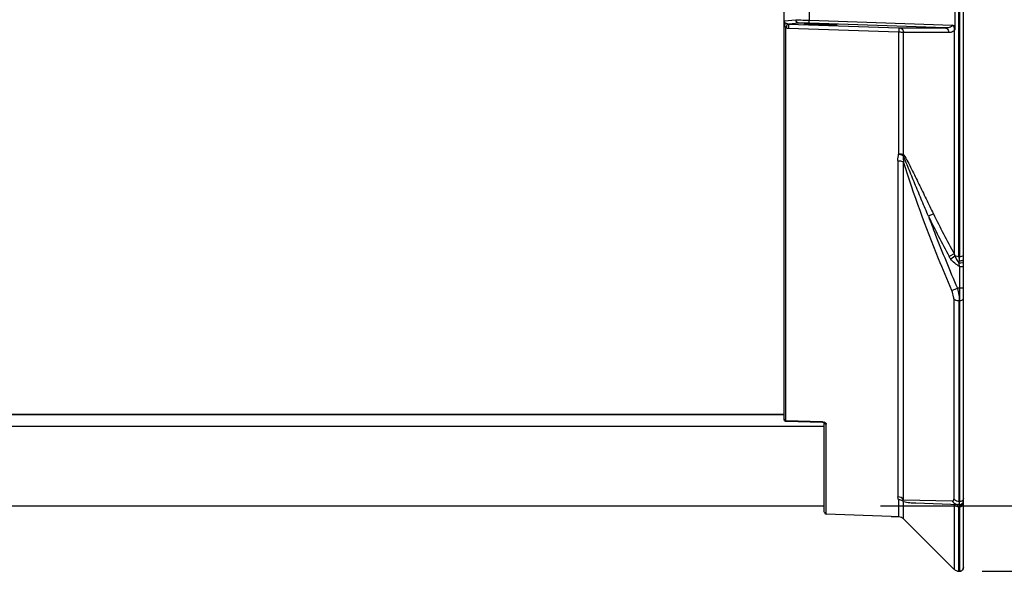
# Model space of a CAD drawing. Units: inches. Extents: x 0 to 34.2, y 0 to 21.7.
# Drawn here: x 15.8 to 18.5, y 15.7 to 17.2 of the extents above; entities that cross this region are included whole.
import ezdxf

# ---------------------------------------------------------------- set-up
doc = ezdxf.new("R2010")
doc.units = ezdxf.units.IN
doc.header["$LTSCALE"] = 1.87
doc.header["$MEASUREMENT"] = 0
doc.layers.get('0').update_dxf_attribs({"linetype": 'CONTINUOUS'})
doc.styles.get("Standard").update_dxf_attribs({"font": 'txt', "width": 0.8})
doc.dimstyles.new('DIMSTYLE_1', dxfattribs={"dimtxt": 0.15625, "dimasz": 0.1875, "dimexe": 0.125, "dimexo": 0.0625, "dimgap": 0.078125, "dimtad": 0, "dimtih": 1, "dimtoh": 1, "dimdec": 1, "dimlfac": 2, "dimzin": 4, "dimdsep": 46, "dimtxsty": 'Standard', "dimblk": 'CLOSED', "dimblk1": 'CLOSED', "dimblk2": 'CLOSED', "dimcen": 0.09, "dimadec": 1, "dimazin": 1, "dimtfac": 1, "dimtofl": 0, "dimtmove": 0, "dimatfit": 3, "dimldrblk": 'CLOSED', "dimfxl": 1, "dimtolj": 1, "dimtzin": 4, "dimarcsym": 0})

# ---------------------------------------------------------------- blocks, each defined once
blk = doc.blocks.new('_CLOSED')
at = {"color": 0, "linetype": 'ByBlock'}
for p, q in [((0, 0), (-1, 0.167)), ((-1, 0.167), (-1, -0.167)), ((-1, -0.167), (0, 0)), ((-1, 0), (0, 0))]:
    blk.add_line(p, q, dxfattribs=at)
blk = doc.blocks.new('*D3')
at = {"color": 2, "linetype": 'Continuous', "transparency": 16777216}
for p, q in [((18.4096, 19.2922), (20.4852, 19.2922)), ((20.3602, 19.2922), (20.3602, 17.6767)), ((20.3602, 15.7487), (20.3602, 17.1298)), ((18.4096, 15.7487), (20.4852, 15.7487))]:
    blk.add_line(p, q, dxfattribs=at)
at = {"color": 2, "linetype": 'Continuous', "transparency": 16777216, "xscale": 0.1875, "yscale": 0.1875, "zscale": 0.1875}
for p, rotation in [((20.3602, 19.2922), 90), ((20.3602, 15.7487), 270)]:
    blk.add_blockref('_CLOSED', p, dxfattribs=dict(at, rotation=rotation))
at = {"color": 2, "linetype": 'Continuous', "transparency": 16777216, "insert": (20.2352, 17.5986), "char_height": 0.15625, "width": 0.625, "attachment_point": 2, "line_spacing_factor": 0.9}
blk.add_mtext('180\\P[7.1]', dxfattribs=at)
blk = doc.blocks.new('*D4')
at = {"color": 2, "linetype": 'Continuous', "transparency": 16777216}
for p, q in [((18.1361, 19.1138), (19.5771, 19.1138)), ((19.4521, 19.1138), (19.4521, 17.6755)), ((19.4521, 15.9248), (19.4521, 17.1286)), ((18.1361, 15.9248), (19.5771, 15.9248))]:
    blk.add_line(p, q, dxfattribs=at)
at = {"color": 2, "linetype": 'Continuous', "transparency": 16777216, "xscale": 0.1875, "yscale": 0.1875, "zscale": 0.1875}
for p, rotation in [((19.4521, 19.1138), 90), ((19.4521, 15.9248), 270)]:
    blk.add_blockref('_CLOSED', p, dxfattribs=dict(at, rotation=rotation))
at = {"color": 2, "linetype": 'Continuous', "transparency": 16777216, "insert": (19.3271, 17.5974), "char_height": 0.15625, "width": 0.625, "attachment_point": 2, "line_spacing_factor": 0.9}
blk.add_mtext('162\\P[6.4]', dxfattribs=at)

msp = doc.modelspace()

# ---------------------------------------------------------------- linework, layer by layer
at = {"color": 7, "linetype": 'Continuous'}
for p, q in [((18.3591, 15.7585), (18.3591, 19.2824)), ((18.3471, 16.5945), (18.3471, 18.4464)), ((18.3489, 18.4464), (18.3489, 16.5945)), ((17.8768, 16.1573), (17.8768, 17.3213)), ((18.3357, 17.2982), (18.3357, 17.2044)), ((17.9447, 17.2306), (17.9447, 17.2755)), ((17.877, 17.2294), (17.8768, 17.2297)), ((17.8768, 17.2291), (17.877, 17.2292)), ((17.877, 17.2292), (17.9082, 17.232)), ((17.878, 17.2175), (17.8772, 17.2218)), ((17.8775, 17.2261), (17.8782, 17.2247)), ((17.8788, 17.22), (17.878, 17.2175)), ((17.8782, 17.2247), (17.8787, 17.224)), ((17.9173, 17.2226), (17.8889, 17.2201)), ((17.8889, 17.2201), (18.185, 17.21)), ((17.9447, 17.2306), (18.3299, 17.2175)), ((18.3098, 17.21), (17.9447, 17.2224)), ((17.8815, 16.1532), (17.8815, 17.2095)), ((18.185, 17.1982), (17.8889, 17.2082)), ((18.185, 17.21), (18.1884, 17.21)), ((18.185, 17.1982), (18.185, 16.8708)), ((18.1884, 17.21), (18.3098, 17.21)), ((18.3197, 17.1972), (18.1983, 17.1973)), ((18.1983, 16.8685), (18.1983, 17.1973)), ((18.3339, 17.2175), (18.3339, 16.6025)), ((18.1831, 16.8529), (18.1831, 15.9489)), ((18.1967, 16.8666), (18.1983, 16.8685)), ((18.1982, 15.9412), (18.1982, 16.8497)), ((18.2784, 16.71), (18.2652, 16.7034)), ((18.3339, 16.6025), (18.3207, 16.5953)), ((18.3361, 16.5965), (18.3251, 16.5882)), ((18.3339, 16.6025), (18.3361, 16.5965)), ((18.347, 16.5777), (18.3489, 16.5836)), ((18.3489, 16.5945), (18.3471, 16.5945)), ((18.3489, 16.5836), (18.3489, 16.5945)), ((18.3489, 16.5686), (18.3591, 16.5686)), ((18.3489, 16.5686), (18.3489, 16.5103)), ((18.3278, 16.5037), (18.3429, 16.5104)), ((18.3489, 16.5103), (18.3429, 16.5104)), ((18.3591, 16.5103), (18.3489, 16.5103)), ((18.3332, 16.481), (18.3332, 15.9428)), ((18.3482, 16.4765), (18.3489, 16.4765)), ((18.3482, 15.9359), (18.3482, 16.4765)), ((18.3489, 16.4765), (18.3489, 15.9359)), ((13.239, 16.1709), (17.8768, 16.1709)), ((13.239, 16.1702), (17.8768, 16.1702)), ((17.985, 16.1381), (13.1586, 16.1381)), ((17.8768, 16.1573), (17.8768, 16.1575)), ((17.9799, 16.1503), (17.8815, 16.1532)), ((17.8815, 16.1532), (17.8815, 16.1525)), ((17.8815, 16.1525), (17.8815, 16.1527)), ((17.8815, 16.1524), (17.98, 16.1495)), ((17.9799, 16.1498), (17.9799, 16.1503)), ((17.98, 16.1495), (17.9799, 16.1498)), ((17.9847, 16.1483), (17.9852, 16.148)), ((17.985, 16.1489), (17.985, 16.1489)), ((17.985, 15.9074), (17.985, 16.148)), ((17.9898, 15.9024), (17.9898, 16.1447)), ((13.1572, 15.9248), (17.985, 15.9248)), ((18.185, 15.9411), (18.185, 15.8956)), ((18.1983, 15.9364), (18.1964, 15.9373)), ((18.1982, 15.9412), (18.3293, 15.9377)), ((18.1983, 15.8899), (18.1983, 15.9364)), ((18.2311, 15.9324), (18.3489, 15.9283)), ((18.3339, 15.9277), (18.3339, 15.9288)), ((18.3339, 15.9277), (18.3339, 15.7544)), ((18.3436, 15.923), (18.3471, 15.9225)), ((18.3473, 15.9241), (18.3471, 15.9225)), ((18.3471, 15.9225), (18.3489, 15.9225)), ((18.3471, 15.7487), (18.3471, 15.9225)), ((18.3489, 15.9265), (18.3476, 15.9277)), ((18.3489, 15.9359), (18.3482, 15.9359)), ((18.3489, 15.9317), (18.3489, 15.9359)), ((18.3489, 15.9283), (18.3489, 15.9317)), ((18.3489, 15.9265), (18.3489, 15.7487)), ((18.1652, 15.8963), (17.9898, 15.9024)), ((18.1602, 15.8965), (18.1602, 15.8965)), ((18.1652, 15.8963), (18.185, 15.8956)), ((18.1983, 15.8899), (18.3329, 15.7553)), ((18.3329, 15.7553), (18.3339, 15.7544)), ((18.3471, 15.7487), (18.3473, 15.7487)), ((18.3471, 15.7487), (18.3489, 15.7487))]:
    msp.add_line(p, q, dxfattribs=at)
for points in [[(17.9799, 16.1495), (17.9829, 16.1491), (17.9847, 16.1483)], [(18.3473, 15.7487), (18.3479, 15.7486), (18.3487, 15.7486), (18.3495, 15.7487), (18.3508, 15.7488), (18.3525, 15.7492), (18.3542, 15.75)], [(18.3542, 15.75), (18.3559, 15.7513), (18.3572, 15.7528), (18.3583, 15.7547), (18.3589, 15.7569), (18.3591, 15.7584)]]:
    msp.add_lwpolyline(points, dxfattribs=at)
for centre, radius, start, end in [((17.8866, 17.2297), 0.00985, 179.9967, 183.3121), ((17.8869, 17.2297), 0.00993, 204.064, 214.6049), ((18.3191, 17.2051), 0.0165, 25.2213, 33.6304), ((18.3216, 17.2156), 0.0181, 312.969, 321.4979), ((21.2007, 18.1399), 3.2681, 206.075, 208.2056), ((21.2045, 18.1508), 3.2615, 206.2162, 208.3411), ((18.0382, 16.5111), 0.3159, 10.4881, 12.1802), ((18.3492, 16.6085), 0.0308, 265.9699, 270.0223), ((26.4487, 16.4934), 8.0998, 179.8803, 180.1197), ((17.8817, 16.1574), 0.00495, 252.891, 268.2624), ((17.9801, 16.1351), 0.0151, 70.3647, 75.8816), ((18.3492, 15.9381), 0.00984, 268, 360), ((17.99, 15.9074), 0.00492, 180, 268), ((18.3476, 15.7679), 0.0193, 256.3176, 268.4943)]:
    msp.add_arc(centre, radius, start, end, dxfattribs=at)
msp.add_ellipse((17.9752, 17.219), major_axis=(0.0443, -0.0015), ratio=0.034878, dxfattribs=at)
for points in [[(17.8772, 17.2218), (17.8769, 17.2243), (17.8768, 17.2269), (17.8768, 17.2295)], [(17.8768, 17.2295), (17.8768, 17.2283), (17.877, 17.2271), (17.8775, 17.2261)], [(17.8775, 17.2261), (17.8771, 17.2271), (17.8768, 17.2281), (17.8768, 17.2291)], [(17.877, 17.2292), (17.877, 17.228), (17.8773, 17.2267), (17.8778, 17.2256)], [(17.8856, 17.2206), (17.8867, 17.2203), (17.8878, 17.2201), (17.8889, 17.2201)], [(17.878, 17.2175), (17.8789, 17.2147), (17.8797, 17.2118), (17.8815, 17.2095)], [(17.8889, 17.2082), (17.8864, 17.2083), (17.8839, 17.2087), (17.8815, 17.2095)], [(18.3329, 17.2142), (18.332, 17.2154), (18.331, 17.2166), (18.3299, 17.2175)], [(18.3357, 17.2044), (18.3357, 17.207), (18.3352, 17.2097), (18.334, 17.2121)], [(18.1831, 16.8529), (18.1831, 16.8589), (18.1836, 16.865), (18.185, 16.8708)], [(18.3251, 16.5882), (18.3234, 16.5905), (18.322, 16.5928), (18.3207, 16.5953)], [(18.3489, 16.5686), (18.3398, 16.5734), (18.3312, 16.5799), (18.3251, 16.5882)], [(18.3361, 16.5965), (18.3389, 16.5898), (18.3427, 16.5835), (18.347, 16.5777)], [(18.3582, 16.5857), (18.3586, 16.586), (18.3591, 16.5865), (18.3591, 16.587)], [(17.8768, 16.1573), (17.8768, 16.1554), (17.8784, 16.1532), (17.8802, 16.1526)], [(17.8773, 16.1554), (17.877, 16.156), (17.8768, 16.1567), (17.8768, 16.1573)], [(17.8815, 16.1532), (17.8799, 16.1532), (17.8781, 16.1541), (17.8773, 16.1554)], [(17.9799, 16.1503), (17.9812, 16.1502), (17.9825, 16.15), (17.9837, 16.1497)], [(17.9873, 16.1454), (17.9881, 16.145), (17.9889, 16.1448), (17.9898, 16.1447)], [(17.989, 16.1467), (17.9895, 16.1462), (17.9898, 16.1455), (17.9898, 16.1447)], [(18.1982, 15.9412), (18.1947, 15.9457), (18.1887, 15.9487), (18.1831, 15.9489)], [(18.185, 15.9411), (18.1837, 15.9434), (18.1831, 15.9462), (18.1831, 15.9489)], [(18.1964, 15.9373), (18.1932, 15.9397), (18.189, 15.9411), (18.185, 15.9411)], [(18.3339, 15.9277), (18.3366, 15.9253), (18.3401, 15.9237), (18.3436, 15.923)], [(18.3465, 15.9292), (18.346, 15.9287), (18.3452, 15.9284), (18.3444, 15.9284)], [(18.3489, 15.9265), (18.3481, 15.9259), (18.3475, 15.925), (18.3473, 15.9241)], [(18.3489, 15.9265), (18.3502, 15.9265), (18.3516, 15.9268), (18.3529, 15.9273)], [(18.3489, 15.9225), (18.3502, 15.9224), (18.3516, 15.9227), (18.3529, 15.9231)], [(18.3529, 15.9273), (18.3552, 15.9281), (18.3572, 15.9301), (18.3582, 15.9323)], [(18.3529, 15.9231), (18.3551, 15.924), (18.3572, 15.9257), (18.3582, 15.9279)], [(18.3582, 15.9323), (18.3587, 15.9335), (18.3591, 15.9348), (18.3591, 15.9361)], [(18.3582, 15.9279), (18.3587, 15.9289), (18.3591, 15.9301), (18.3591, 15.9313)], [(18.185, 15.8956), (18.1899, 15.8955), (18.1949, 15.8933), (18.1983, 15.8899)], [(18.3431, 15.7492), (18.3396, 15.75), (18.3364, 15.7519), (18.3339, 15.7544)]]:
    msp.add_open_spline(points, degree=3, dxfattribs=at)
for points, knots in [([(17.8772, 17.2218), (17.8773, 17.2222), (17.8778, 17.2235), (17.8778, 17.2251), (17.8775, 17.2261)], [0, 0, 0, 0, 0.274418, 1, 1, 1, 1]), ([(17.8787, 17.224), (17.8788, 17.2237), (17.8791, 17.2224), (17.879, 17.221), (17.8788, 17.22)], [0, 0, 0, 0, 0.225321, 1, 1, 1, 1]), ([(17.8856, 17.2206), (17.8849, 17.2208), (17.8824, 17.2217), (17.8802, 17.2231), (17.8787, 17.224)], [0, 0, 0, 0, 0.304558, 1, 1, 1, 1]), ([(17.8856, 17.2206), (17.8849, 17.2195), (17.8838, 17.2156), (17.8824, 17.212), (17.8815, 17.2095)], [0, 0, 0, 0, 0.322642, 1, 1, 1, 1]), ([(17.8889, 17.2201), (17.8891, 17.2198), (17.8888, 17.2185), (17.8891, 17.2162), (17.8889, 17.2125), (17.8889, 17.2097), (17.8889, 17.2082)], [0, 0, 0, 0, 0.084721, 0.296117, 0.613387, 1, 1, 1, 1]), ([(17.9082, 17.232), (17.9127, 17.2316), (17.9249, 17.2312), (17.9371, 17.2308), (17.9447, 17.2306)], [0, 0, 0, 0, 0.371195, 1, 1, 1, 1]), ([(17.9173, 17.2226), (17.915, 17.2227), (17.9103, 17.2249), (17.9083, 17.2296), (17.9082, 17.232)], [0, 0, 0, 0, 0.493633, 1, 1, 1, 1]), ([(17.9447, 17.2224), (17.939, 17.2226), (17.9299, 17.2227), (17.9207, 17.2229), (17.9173, 17.2226)], [0, 0, 0, 0, 0.628978, 1, 1, 1, 1]), ([(17.9447, 17.2224), (17.9446, 17.2226), (17.9447, 17.2235), (17.9445, 17.2251), (17.9446, 17.2277), (17.9447, 17.2296), (17.9447, 17.2306)], [0, 0, 0, 0, 0.079631, 0.297095, 0.625484, 1, 1, 1, 1]), ([(18.185, 17.21), (18.1852, 17.2098), (18.185, 17.2085), (18.1853, 17.2061), (18.1851, 17.2024), (18.1851, 17.1997), (18.185, 17.1982)], [0, 0, 0, 0, 0.082456, 0.295898, 0.622438, 1, 1, 1, 1]), ([(18.1983, 17.1973), (18.1973, 17.1974), (18.1929, 17.1979), (18.1885, 17.1982), (18.185, 17.1982)], [0, 0, 0, 0, 0.215042, 1, 1, 1, 1]), ([(18.1884, 17.21), (18.1909, 17.2098), (18.1962, 17.2061), (18.198, 17.2004), (18.1983, 17.1973)], [0, 0, 0, 0, 0.446773, 1, 1, 1, 1]), ([(18.3299, 17.2175), (18.3298, 17.2139), (18.3203, 17.21), (18.3136, 17.21), (18.3098, 17.21)], [0, 0, 0, 0, 0.484174, 1, 1, 1, 1]), ([(18.3098, 17.21), (18.3124, 17.2099), (18.3177, 17.2062), (18.3194, 17.2004), (18.3197, 17.1972)], [0, 0, 0, 0, 0.446338, 1, 1, 1, 1]), ([(18.3339, 17.2024), (18.3329, 17.2015), (18.3288, 17.1984), (18.3235, 17.1972), (18.3197, 17.1972)], [0, 0, 0, 0, 0.261702, 1, 1, 1, 1]), ([(18.1831, 16.8529), (18.1845, 16.8529), (18.1897, 16.8526), (18.1949, 16.8515), (18.1982, 16.8497)], [0, 0, 0, 0, 0.277484, 1, 1, 1, 1]), ([(18.1983, 16.8685), (18.1973, 16.8688), (18.1931, 16.8703), (18.1885, 16.8709), (18.185, 16.8708)], [0, 0, 0, 0, 0.221465, 1, 1, 1, 1]), ([(18.185, 16.8708), (18.1861, 16.8706), (18.1901, 16.8696), (18.194, 16.8681), (18.1967, 16.8666)], [0, 0, 0, 0, 0.259732, 1, 1, 1, 1]), ([(18.2652, 16.7035), (18.2593, 16.7172), (18.2477, 16.7445), (18.2307, 16.7856), (18.2168, 16.8198), (18.2056, 16.8469), (18.1999, 16.8602), (18.1967, 16.8666)], [0, 0, 0, 0, 0.252002, 0.503498, 0.753998, 0.878361, 1, 1, 1, 1]), ([(18.1967, 16.8666), (18.1967, 16.8652), (18.1969, 16.8596), (18.1975, 16.8539), (18.1982, 16.8497)], [0, 0, 0, 0, 0.243867, 1, 1, 1, 1]), ([(18.3278, 16.5037), (18.3156, 16.5321), (18.2681, 16.6458), (18.2258, 16.7617), (18.1982, 16.8497)], [0, 0, 0, 0, 0.251065, 1, 1, 1, 1]), ([(18.1983, 16.8685), (18.2026, 16.8626), (18.2097, 16.8497), (18.2232, 16.8235), (18.2394, 16.7901), (18.2589, 16.75), (18.2719, 16.7233), (18.2784, 16.71)], [0, 0, 0, 0, 0.123408, 0.248211, 0.498519, 0.749181, 1, 1, 1, 1]), ([(18.2652, 16.7034), (18.2712, 16.6872), (18.2958, 16.6223), (18.3222, 16.5582), (18.3429, 16.5104)], [0, 0, 0, 0, 0.249322, 1, 1, 1, 1]), ([(18.3471, 16.5945), (18.3443, 16.5945), (18.3405, 16.595), (18.3369, 16.5962), (18.3361, 16.5965)], [0, 0, 0, 0, 0.764471, 1, 1, 1, 1]), ([(18.3471, 16.5945), (18.3471, 16.5936), (18.3473, 16.5899), (18.348, 16.5863), (18.3489, 16.5836)], [0, 0, 0, 0, 0.239975, 1, 1, 1, 1]), ([(18.3591, 16.5996), (18.3591, 16.5989), (18.358, 16.5968), (18.3541, 16.5949), (18.3507, 16.5944), (18.3489, 16.5945)], [0, 0, 0, 0, 0.170487, 0.541193, 1, 1, 1, 1]), ([(18.3489, 16.5836), (18.3507, 16.5836), (18.3539, 16.5839), (18.3571, 16.5848), (18.3582, 16.5857)], [0, 0, 0, 0, 0.57074, 1, 1, 1, 1]), ([(18.3492, 16.5777), (18.3516, 16.5777), (18.3546, 16.5778), (18.3591, 16.5796), (18.3591, 16.5807)], [0, 0, 0, 0, 0.67271, 1, 1, 1, 1]), ([(18.3332, 16.481), (18.3332, 16.4828), (18.3326, 16.4906), (18.3302, 16.4982), (18.3278, 16.5037)], [0, 0, 0, 0, 0.229153, 1, 1, 1, 1]), ([(18.3429, 16.5104), (18.3437, 16.5075), (18.3465, 16.4964), (18.3482, 16.485), (18.3482, 16.4765)], [0, 0, 0, 0, 0.259221, 1, 1, 1, 1]), ([(18.3332, 16.481), (18.3341, 16.4803), (18.3387, 16.4776), (18.3441, 16.4765), (18.3482, 16.4765)], [0, 0, 0, 0, 0.218718, 1, 1, 1, 1]), ([(18.3489, 16.4765), (18.3501, 16.4764), (18.3539, 16.4766), (18.3591, 16.4793), (18.3591, 16.4821)], [0, 0, 0, 0, 0.308421, 1, 1, 1, 1]), ([(17.985, 16.1489), (17.985, 16.1479), (17.9858, 16.1464), (17.987, 16.1456), (17.9873, 16.1454)], [0, 0, 0, 0, 0.721757, 1, 1, 1, 1]), ([(17.9851, 16.1493), (17.9856, 16.1492), (17.987, 16.1486), (17.9884, 16.1476), (17.989, 16.1467)], [0, 0, 0, 0, 0.285539, 1, 1, 1, 1]), ([(18.1982, 15.9412), (18.1979, 15.9409), (18.1971, 15.9397), (18.1965, 15.9384), (18.1964, 15.9373)], [0, 0, 0, 0, 0.279422, 1, 1, 1, 1]), ([(18.1983, 15.9364), (18.2036, 15.9347), (18.2147, 15.9333), (18.2256, 15.9326), (18.2311, 15.9324)], [0, 0, 0, 0, 0.50619, 1, 1, 1, 1]), ([(18.3293, 15.9378), (18.3304, 15.9377), (18.333, 15.9387), (18.3332, 15.9415), (18.3332, 15.9428)], [0, 0, 0, 0, 0.435814, 1, 1, 1, 1]), ([(18.3293, 15.9378), (18.3309, 15.9351), (18.3352, 15.9304), (18.3414, 15.9285), (18.3444, 15.9284)], [0, 0, 0, 0, 0.506547, 1, 1, 1, 1]), ([(18.3482, 15.9359), (18.3468, 15.936), (18.3412, 15.9367), (18.3359, 15.9396), (18.3332, 15.9428)], [0, 0, 0, 0, 0.256929, 1, 1, 1, 1]), ([(18.3482, 15.9359), (18.3482, 15.9352), (18.3481, 15.9329), (18.3476, 15.9303), (18.3465, 15.9292)], [0, 0, 0, 0, 0.330906, 1, 1, 1, 1]), ([(18.3591, 15.9445), (18.3591, 15.9422), (18.3565, 15.9373), (18.3514, 15.9358), (18.3489, 15.9359)], [0, 0, 0, 0, 0.475228, 1, 1, 1, 1]), ([(18.3591, 15.7584), (18.359, 15.7559), (18.3568, 15.7506), (18.3514, 15.7486), (18.3489, 15.7487)], [0, 0, 0, 0, 0.500325, 1, 1, 1, 1])]:
    msp.add_open_spline(points, degree=3, knots=knots, dxfattribs=at)

# ---------------------------------------------------------------- dimensions: what is measured, and where the dimension line sits
at = {"color": 2, "linetype": 'Continuous'}
for base, p1, p2, picture, middle in [((20.3602, 15.7487), (18.3471, 19.2922), (18.3471, 15.7487), '*D3', (20.3602, 17.4032)), ((19.4521, 15.9248), (18.0736, 19.1138), (18.0736, 15.9248), '*D4', (19.4521, 17.4021))]:
    dim = msp.add_linear_dim(base=base, p1=p1, p2=p2, angle=270, text='<>\\P[]', dimstyle='DIMSTYLE_1', dxfattribs=at)
    dim.commit()
    dim.dimension.update_dxf_attribs({"geometry": picture, "text_midpoint": middle, "dimtype": 160})

doc.saveas('drawing.dxf')
